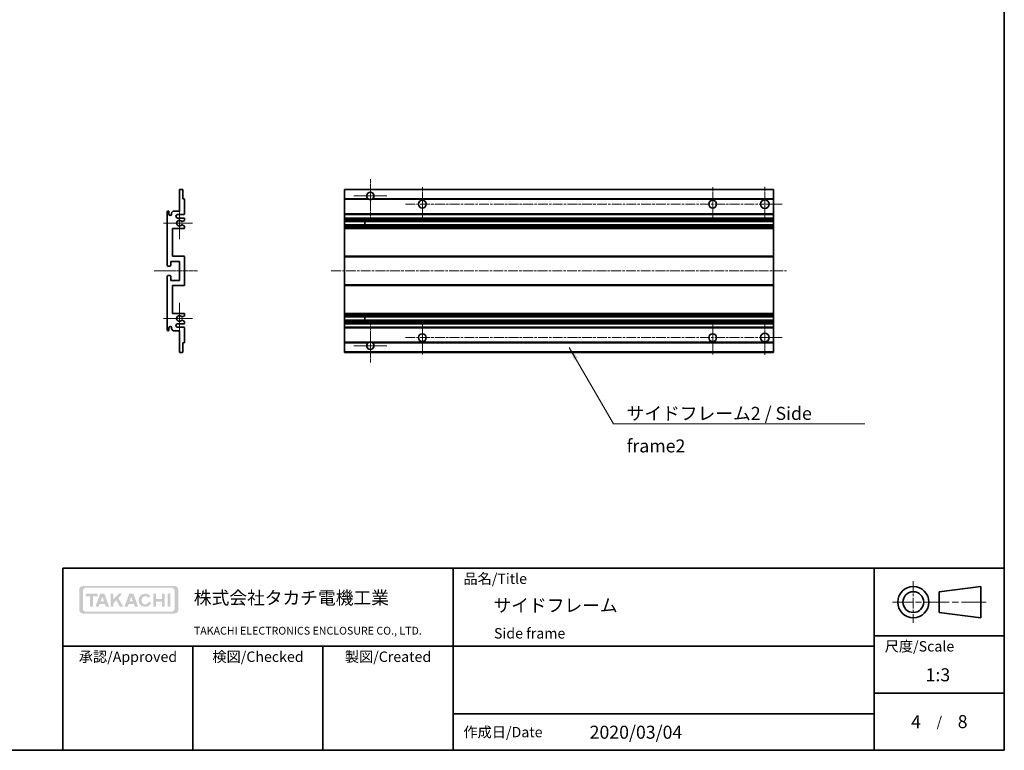
# Model space of a CAD drawing. Units: millimetres. Extents: x -5 to 7103, y 63 to 1046.
# Drawn here: x 3758 to 4326, y 63 to 484 of the extents above; entities that cross this region are included whole.
import ezdxf
from ezdxf.enums import TextEntityAlignment as Align

# ---------------------------------------------------------------- set-up
doc = ezdxf.new("R2010")
doc.units = ezdxf.units.MM
doc.linetypes.add('CHAIN', pattern=[0.35429999999999995, 0.2362, -0.0295, 0.0591, -0.0295])
for name, color, linetype, lineweight in [('Border (ISO)', 7, 'Continuous', 35), ('Center Mark (ISO)', 131, 'Continuous', 18), ('Centerline (ISO)', 131, 'Continuous', 18), ('Hatch (ISO)', 1, 'Continuous', 18), ('Symbol (ISO)', 7, 'Continuous', 18), ('Symbol (ISO) @ 1', 7, 'Continuous', 18), ('Title (ISO)', 7, 'Continuous', 35), ('Visible (ISO)', 7, 'Continuous', 35), ('Visible Narrow (ISO)', 7, 'Continuous', 25)]:
    doc.layers.add(name, color=color, linetype=linetype, lineweight=lineweight)
doc.styles.add('Note Text (TK)', font='MS PGothic.ttf')
doc.styles.add('文字スタイル67', font='arial.ttf')
doc.dimstyles.new('Default - Method 1b (TK)$7', dxfattribs={"dimscale": 3, "dimtxt": 2.5, "dimasz": 2.5, "dimexe": 1, "dimexo": 1.499999999999999, "dimgap": 1, "dimtad": 1, "dimtoh": 1, "dimrnd": 1e-08, "dimdsep": 46, "dimtxsty": 'Note Text (TK)', "dimcen": 0.09, "dimdle": 5, "dimclrd": 100, "dimclre": 100, "dimclrt": 7, "dimadec": 1, "dimazin": 1, "dimtfac": 1, "dimtmove": 0, "dimatfit": 3, "dimfxl": 1, "dimtolj": 1, "dimlwd": -1, "dimlwe": -1, "dimarcsym": 0})

# ---------------------------------------------------------------- blocks, each defined once
blk = doc.blocks.new('図面枠 tk図枠')
at = {"layer": 'Border (ISO)'}
for p in [(405.4999999999999, 289), (14.50000000000001, 8.000000000000007)]:
    blk.add_line(p, (405.4999999999999, 8.000000000000007), dxfattribs=at)
blk = doc.blocks.new('表題欄 tk表題欄')
at = {"layer": 'Hatch (ISO)'}
h = blk.add_hatch(color=256, dxfattribs=at)
edge = h.paths.add_edge_path(flags=0)
edge.add_arc((95.57537688673352, 236.2990653650367), 0.5958259999999996, 269.9999999999897, 360)
edge.add_line((96.17120288673351, 236.2990653650368), (96.17120288673348, 239.7107813650365))
edge.add_arc((95.5753768867335, 239.7107813650366), 0.5958259999999996, 0, 90.0000000000068)
edge.add_line((95.57537688673342, 240.3066073650366), (79.13710888673356, 240.3066073650366))
edge.add_arc((79.13710888673353, 239.7107813650366), 0.5958259999999996, 89.99999999999744, 180)
edge.add_line((78.54128288673353, 239.7107813650365), (78.54128288673331, 236.2990653650368))
edge.add_arc((79.13710888673332, 236.2990653650365), 0.5958259999999996, 180, 270.0000000000231)
edge.add_line((79.13710888673356, 235.7032393650365), (95.57537688673342, 235.7032393650367))
edge = h.paths.add_edge_path()
edge.add_line((77.83935088673357, 239.9556413650366), (77.83935088673357, 236.0542053650368))
edge.add_arc((78.54128288673346, 236.0542053650367), 0.7019319999998935, 180, 270.0000000000087)
edge.add_line((78.54128288673357, 235.3522733650368), (96.17120288673352, 235.3522733650368))
edge.add_arc((96.17120288673351, 236.0542053650367), 0.7019319999998921, 270, 360)
edge.add_line((96.8731348867334, 236.0542053650368), (96.87313488673352, 239.9556413650366))
edge.add_arc((96.1712028867336, 239.9556413650367), 0.7019319999998921, 0, 90.00000000000873)
edge.add_line((96.17120288673348, 240.6575733650367), (78.54128288673357, 240.6575733650366))
edge.add_arc((78.54128288673357, 239.9556413650366), 0.7019319999999984, 90, 180)
for points in [[(79.07181288673355, 239.1476033650369), (79.07181288673355, 238.6578833650367), (79.92066088673353, 238.6578833650367), (79.92066088673353, 236.6581933650368), (80.50832488673353, 236.6581933650368), (80.50832488673353, 238.6578833650367), (81.35717288673355, 238.6578833650367), (81.35717288673355, 239.1476033650369)], [(85.68407849525303, 236.6581933650368), (84.9434673993943, 237.8918698287545), (84.41792288673358, 237.3246628822781), (84.41792288673358, 236.6581933650368), (83.89555488673355, 236.6581933650368), (83.89555488673355, 239.1476033650369), (84.41792288673358, 239.1476033650369), (84.41792288673358, 238.0993979968839), (85.38913556809511, 239.1476033650369), (86.10696490847272, 239.1476033650369), (85.31925422435492, 238.2974470774499), (86.30334488673353, 236.6581933650368)], [(92.09142939614459, 239.1476033650369), (92.09142939614459, 236.6581933650368), (92.60971639614465, 236.6581933650368), (92.60971639614465, 237.6580383650368), (93.76872039614462, 237.6580383650368), (93.76872039614462, 236.6581933650368), (94.28700739614459, 236.6581933650368), (94.28700739614459, 239.1476033650369), (93.76872039614462, 239.1476033650369), (93.76872039614462, 238.1477583650367), (92.60971639614465, 238.1477583650367), (92.60971639614465, 239.1476033650369)], [(94.84202339614467, 239.1476033650369), (94.84202339614467, 236.6581933650368), (95.36439139614473, 236.6581933650368), (95.36439139614473, 239.1476033650369)]]:
    blk.add_hatch(color=256, dxfattribs=at).paths.add_polyline_path(points)
h = blk.add_hatch(color=256, dxfattribs=at)
h.paths.add_polyline_path([(82.59020695886475, 237.7110913650368), (81.95242681460243, 237.7110913650368), (82.27131688673356, 238.5794973650367)], flags=0)
h.paths.add_polyline_path([(82.77903014574996, 237.1968853650368), (81.76360362771717, 237.1968853650368), (81.56578886050404, 236.6581933650368), (80.94907288673355, 236.6581933650368), (81.86321688673357, 239.1476033650369), (82.67941688673353, 239.1476033650369), (83.59356088673351, 236.6581933650368), (82.97684491296302, 236.6581933650368)])
h = blk.add_hatch(color=256, dxfattribs=at)
h.paths.add_polyline_path([(87.52707281460246, 237.7110913650368), (88.16485295886469, 237.7110913650368), (87.84596288673359, 238.5794973650367)], flags=0)
h.paths.add_polyline_path([(87.14043486050403, 236.6581933650368), (87.3382496277172, 237.1968853650368), (88.35367614574989, 237.1968853650368), (88.551490912963, 236.6581933650368), (89.16820688673343, 236.6581933650368), (88.25406288673352, 239.1476033650369), (87.43786288673356, 239.1476033650369), (86.52371888673358, 236.6581933650368)])
h = blk.add_hatch(color=256, dxfattribs=at)
edge = h.paths.add_edge_path()
edge.add_arc((90.52309888673334, 237.9028983650369), 1.273272000000011, 38.55054079078439, 336.5820184016556)
edge.add_line((91.69149139614446, 237.3968543650369), (91.17255542714857, 237.6216113977801))
edge.add_ellipse((90.52309888673352, 237.9028983650369), major_axis=(0, -0.7998759999999119), ratio=0.8673469387756529, start_angle=128.5505407907963, end_angle=426.582018401653, ccw=False)
edge.add_line((91.09381514418376, 238.3576891122095), (91.51887237036831, 238.6964075050431))
at = {"layer": 'Title (ISO)'}
for p, q in [((74.70882392282105, 244.052739026017), (255.7088239228211, 244.052739026017)), ((74.70882392282105, 209.052739026017), (74.70882392282105, 244.052739026017)), ((149.7088239228211, 244.052739026017), (149.7088239228211, 209.052739026017)), ((230.7088239228211, 244.052739026017), (230.7088239228211, 209.052739026017)), ((255.7088239228211, 244.052739026017), (255.7088239228211, 209.052739026017)), ((243.2088239228211, 239.552739026017), (251.2088239228211, 240.5527390260171)), ((251.2088239228211, 234.552739026017), (251.2088239228211, 240.5527390260171)), ((243.2088239228211, 239.552739026017), (243.2088239228211, 235.552739026017)), ((243.2088239228211, 235.552739026017), (251.2088239228211, 234.552739026017)), ((230.7088239228211, 231.052739026017), (255.7088239228211, 231.052739026017)), ((74.70882392282105, 229.052739026017), (230.7088239228211, 229.052739026017)), ((99.70882392282108, 229.052739026017), (99.70882392282108, 209.052739026017)), ((124.708823922821, 229.052739026017), (124.708823922821, 209.052739026017)), ((230.7088239228211, 220.052739026017), (255.7088239228211, 220.052739026017)), ((149.7088239228211, 216.052739026017), (230.7088239228211, 216.052739026017)), ((255.7088239228211, 209.052739026017), (74.70882392282105, 209.052739026017))]:
    blk.add_line(p, q, dxfattribs=at)
at = {"layer": 'Title (ISO)', "color": 4, "linetype": 'CHAIN', "lineweight": 18, "ltscale": 8.889559745788574}
blk.add_line((238.2088239228211, 241.552739026017), (238.2088239228211, 233.552739026017), dxfattribs=at)
at = {"layer": 'Title (ISO)', "color": 4, "linetype": 'CHAIN', "lineweight": 18, "ltscale": 20.00163269042969}
blk.add_line((252.2088239228211, 237.552739026017), (234.2088239228211, 237.552739026017), dxfattribs=at)
at = {"layer": 'Title (ISO)'}
for radius in [3, 2]:
    blk.add_circle((238.2088239228211, 237.552739026017), radius, dxfattribs=at)
at = {"layer": 'Title (ISO)', "color": 1, "char_height": 2.000000029802322, "line_spacing_factor": 1.5, "style": 'Note Text (TK)'}
for s, insert, attachment_point in [('\\fＭＳ Ｐゴシック|b0|i0;\\H2.0000;品名/Title', (151.708823922821, 242.052739026017), 4), ('\\fＭＳ Ｐゴシック|b0|i0;\\H2.0000;尺度/Scale', (232.7088239228211, 229.052739026017), 4), ('\\fＭＳ Ｐゴシック|b0|i0;\\H2.0000;承認/Approved', (87.20882392282108, 227.052739026017), 5), ('\\fＭＳ Ｐゴシック|b0|i0;\\H2.0000;検図/Checked', (112.208823922821, 227.052739026017), 5), ('\\fＭＳ Ｐゴシック|b0|i0;\\H2.0000;製図/Created', (137.2088239228211, 227.052739026017), 5), ('\\fＭＳ Ｐゴシック|b0|i0;\\H2.0000;作成日/Date', (151.708823922821, 212.552739026017), 4)]:
    blk.add_mtext(s, dxfattribs=dict(at, insert=insert, attachment_point=attachment_point))
at = {"layer": 'Title (ISO)', "color": 7, "line_spacing_factor": 1.5, "style": 'Note Text (TK)'}
for s, insert, char_height, attachment_point in [('株式会社タカチ電機工業', (99.87313488673345, 238.052739026017), 2.5, 4), ('\\fArial|b0|i0;\\H1.4986;TAKACHI ELECTRONICS ENCLOSURE CO., LTD.', (99.87313488673342, 232.052739026017), 1.49859994649887, 4), ('\\fＭＳ Ｐゴシック|b0|i0;\\H2.0000;/', (243.2088239228211, 214.552739026017), 2.000000029802322, 5)]:
    blk.add_mtext(s, dxfattribs=dict(at, insert=insert, char_height=char_height, attachment_point=attachment_point))
at = {"layer": 'Title (ISO)', "color": 7}
for tag, p, height, style in [('<品名>_001', (157.6235966500938, 235.7530231169261), 2.5, 'Note Text (TK)'), ('<Title>_001', (157.4932713957346, 230.5520568828656), 2.000000029802322, '文字スタイル67'), ('<ページ_No.>_001', (237.9488807410029, 213.302739026017), 2.5, 'Note Text (TK)'), ('<総ページ数>_001', (246.7997330137301, 213.302739026017), 2.5, 'Note Text (TK)'), ('作成日_001', (175.5824034682756, 211.2814322078352), 2.5, 'Note Text (TK)')]:
    blk.add_attdef(tag, p, '', height=height, dxfattribs=dict(at, style=style))
at = {"layer": 'Title (ISO)', "color": 7, "style": 'Note Text (TK)'}
blk.add_attdef('<尺度>', text='', height=2.5, dxfattribs=at).set_placement((243.2088239228211, 223.5527390260171), align=Align.MIDDLE_CENTER)

msp = doc.modelspace()

# ---------------------------------------------------------------- linework, layer by layer
at = {"layer": 'Center Mark (ISO)', "linetype": 'CHAIN', "ltscale": 9.111801147460938}
for p, q in [((3960.700139427574, 392.2205820387717), (3960.700139427574, 367.6205820387717)), ((3960.700139427574, 311.1205820387717), (3960.700139427574, 286.5205820387717))]:
    msp.add_line(p, q, dxfattribs=at)
at = {"layer": 'Center Mark (ISO)', "linetype": 'CHAIN', "ltscale": 7.222748279571533}
for p, q in [((3990.700139427575, 387.6205820387717), (3990.700139427575, 368.1205820387717)), ((4158.200139427575, 387.6205820387717), (4158.200139427575, 368.1205820387717)), ((3990.700139427575, 310.6205820387716), (3990.700139427575, 291.1205820387717)), ((4158.200139427575, 310.6205820387716), (4158.200139427575, 291.1205820387717))]:
    msp.add_line(p, q, dxfattribs=at)
at = {"layer": 'Center Mark (ISO)', "linetype": 'CHAIN', "ltscale": 7.407949447631835}
for p, q in [((4188.200139427574, 387.8705820387717), (4188.200139427574, 367.8705820387717)), ((4188.200139427574, 310.8705820387716), (4188.200139427574, 290.8705820387717))]:
    msp.add_line(p, q, dxfattribs=at)
at = {"layer": 'Center Mark (ISO)', "linetype": 'CHAIN', "ltscale": 7.111627578735351}
for p, q in [((3970.300139427574, 382.6205820387717), (3951.100139427574, 382.6205820387717)), ((3970.300139427574, 296.1205820387716), (3951.100139427574, 296.1205820387716))]:
    msp.add_line(p, q, dxfattribs=at)
at = {"layer": 'Center Mark (ISO)', "linetype": 'CHAIN', "ltscale": 6.756782054901123}
for p, q in [((3850.557912013021, 375.9915820387717), (3850.557912013021, 357.7495820387718)), ((3850.557912013021, 320.9915820387717), (3850.557912013021, 302.7495820387717))]:
    msp.add_line(p, q, dxfattribs=at)
at = {"layer": 'Center Mark (ISO)', "linetype": 'CHAIN', "ltscale": 6.156359672546386}
for p, q in [((3858.05791201302, 366.8705820387717), (3841.436912013021, 366.8705820387717)), ((3858.05791201302, 311.8705820387717), (3841.436912013021, 311.8705820387717))]:
    msp.add_line(p, q, dxfattribs=at)
at = {"layer": 'Centerline (ISO)', "linetype": 'CHAIN', "ltscale": 23.99096870422363}
for p, q in [((3980.950139427574, 377.8705820387717), (4198.200139427575, 377.8705820387717)), ((3938.200139427575, 339.3705820387718), (4200.700139427573, 339.3705820387718)), ((3980.950139427574, 300.8705820387717), (4198.200139427575, 300.8705820387717))]:
    msp.add_line(p, q, dxfattribs=at)
at = {"layer": 'Centerline (ISO)', "linetype": 'CHAIN', "ltscale": 9.25996208190918}
msp.add_line((3836.05791201302, 339.3705820387716), (3861.05791201302, 339.3705820387718), dxfattribs=at)
at = {"layer": 'Visible (ISO)'}
for p, q in [((3850.85791201302, 386.3705820387717), (3852.257912013021, 386.3705820387717)), ((3945.700139427574, 386.0705820387717), (3945.700139427574, 386.3705820387717)), ((4193.200139427573, 386.3705820387717), (3945.700139427574, 386.3705820387717)), ((4193.200139427573, 386.0705820387717), (4193.200139427573, 386.3705820387717)), ((3850.557912013021, 373.8705820387717), (3850.557912013021, 386.0705820387717)), ((3852.557912013021, 386.0705820387717), (3852.557912013021, 380.8705820387717)), ((3852.557912013021, 380.8705820387717), (3853.25791201302, 380.8705820387717)), ((3853.557912013021, 380.5705820387717), (3853.557912013021, 372.3705820387717)), ((3945.700139427574, 386.0705820387717), (3945.700139427574, 380.8705820387717)), ((3945.700139427574, 380.5705820387717), (3945.700139427574, 380.8705820387717)), ((3959.53932075095, 380.8705820387717), (3945.700139427574, 380.8705820387717)), ((3945.700139427574, 380.5705820387717), (3945.700139427574, 372.3705820387717)), ((4193.200139427573, 380.8705820387717), (3961.860958104199, 380.8705820387717)), ((4193.200139427573, 386.0705820387717), (4193.200139427573, 380.8705820387717)), ((4193.200139427573, 380.5705820387717), (4193.200139427573, 380.8705820387717)), ((4193.200139427573, 380.5705820387717), (4193.200139427573, 372.3705820387717)), ((3843.557912013021, 342.6205820387717), (3843.557912013021, 373.3705820387717)), ((3844.557912013021, 373.3705820387717), (3844.557912013021, 372.1205820387717)), ((3846.057912013021, 372.8705820387717), (3847.057912013021, 373.8705820387717)), ((3846.057912013021, 372.1205820387717), (3846.057912013021, 372.8705820387717)), ((3847.057912013021, 373.8705820387717), (3850.557912013021, 373.8705820387717)), ((3853.057912013021, 371.8705820387717), (3849.557912013021, 371.8705820387717)), ((3849.557912013021, 369.8705820387717), (3853.057912013021, 369.8705820387717)), ((3853.557912013021, 369.3705820387717), (3853.557912013021, 368.7758379270975)), ((3945.700139427574, 371.8705820387717), (3945.700139427574, 372.3705820387717)), ((3945.700139427572, 371.8705820387717), (3945.700139427572, 369.8705820387717)), ((4193.200139427573, 371.8705820387717), (3945.700139427574, 371.8705820387717)), ((3945.700139427574, 369.3705820387717), (3945.700139427574, 369.8705820387717)), ((4193.200139427573, 369.8705820387717), (3945.700139427574, 369.8705820387717)), ((3945.700139427574, 369.3705820387717), (3945.700139427574, 368.7758379270975)), ((4193.200139427573, 371.8705820387717), (4193.200139427573, 372.3705820387717)), ((4193.200139427572, 371.8705820387717), (4193.200139427572, 369.8705820387717)), ((4193.200139427573, 369.3705820387717), (4193.200139427573, 369.8705820387717)), ((4193.200139427573, 369.3705820387717), (4193.200139427573, 368.7758379270975)), ((3846.557912013021, 363.8705820387717), (3846.557912013021, 347.8705820387717)), ((3853.057912013021, 363.8705820387717), (3846.557912013021, 363.8705820387717)), ((3853.407912013021, 368.5160303059622), (3852.182719693948, 367.8086651907364)), ((3852.182719693948, 365.932498886807), (3853.407912013021, 365.2251337715813)), ((3853.557912013021, 364.965326150446), (3853.557912013021, 364.3705820387717)), ((3945.700139427574, 368.5160303059622), (3945.700139427574, 368.7758379270975)), ((3945.700139427574, 368.5160303059622), (3945.700139427574, 367.8086651907364)), ((3945.700139427574, 367.7684728118718), (3945.700139427574, 367.8086651907364)), ((3945.700139427572, 365.9726912656717), (3945.700139427572, 367.7684728118717)), ((4193.200139427573, 367.7684728118717), (3945.700139427574, 367.7684728118717)), ((3945.700139427574, 365.932498886807), (3945.700139427574, 365.9726912656717)), ((4193.200139427573, 365.9726912656717), (3945.700139427574, 365.9726912656717)), ((3945.700139427574, 365.932498886807), (3945.700139427574, 365.2251337715813)), ((3945.700139427574, 364.965326150446), (3945.700139427574, 365.2251337715813)), ((3945.700139427574, 364.965326150446), (3945.700139427574, 364.3705820387717)), ((3945.700139427574, 363.8705820387717), (3945.700139427574, 364.3705820387717)), ((3945.700139427571, 363.8705820387717), (3945.700139427571, 347.8705820387717)), ((4193.200139427573, 363.8705820387717), (3945.700139427574, 363.8705820387717)), ((3957.500139427572, 367.7684728118717), (3957.500139427572, 365.9726912656718)), ((3957.512757500572, 367.7684728118717), (3957.512757500572, 365.9726912656718)), ((4193.200139427573, 368.5160303059622), (4193.200139427573, 368.7758379270975)), ((4193.200139427573, 368.5160303059622), (4193.200139427573, 367.8086651907364)), ((4193.200139427573, 367.7684728118718), (4193.200139427573, 367.8086651907364)), ((4193.200139427572, 367.7684728118717), (4193.200139427572, 365.9726912656718)), ((4193.200139427573, 365.932498886807), (4193.200139427573, 365.9726912656717)), ((4193.200139427573, 365.932498886807), (4193.200139427573, 365.2251337715813)), ((4193.200139427573, 364.965326150446), (4193.200139427573, 365.2251337715813)), ((4193.200139427573, 364.965326150446), (4193.200139427573, 364.3705820387717)), ((4193.200139427573, 363.8705820387717), (4193.200139427573, 364.3705820387717)), ((4193.200139427569, 363.8705820387717), (4193.200139427569, 347.8705820387717)), ((3846.557912013021, 347.8705820387717), (3853.057912013021, 347.8705820387717)), ((3853.557912013021, 347.3705820387717), (3853.557912013021, 331.3705820387718)), ((3945.700139427574, 347.3705820387717), (3945.700139427574, 347.8705820387718)), ((4193.200139427573, 347.8705820387717), (3945.700139427574, 347.8705820387717)), ((3945.700139427574, 347.3705820387717), (3945.700139427574, 331.3705820387718)), ((4193.200139427573, 347.3705820387717), (4193.200139427573, 347.8705820387718)), ((4193.200139427573, 347.3705820387717), (4193.200139427573, 331.3705820387718)), ((3845.25791201302, 342.1205820387717), (3844.057912013021, 342.1205820387717)), ((3845.55791201302, 344.8705820387717), (3845.55791201302, 342.4205820387717)), ((3850.557912013021, 344.8705820387717), (3845.55791201302, 344.8705820387717)), ((3850.557912013021, 333.8705820387717), (3850.557912013021, 344.8705820387717)), ((3843.557912013021, 305.3705820387717), (3843.557912013021, 336.1205820387717)), ((3844.057912013021, 336.6205820387717), (3845.25791201302, 336.6205820387717)), ((3845.55791201302, 336.3205820387717), (3845.55791201302, 333.8705820387717)), ((3845.55791201302, 333.8705820387717), (3850.557912013021, 333.8705820387717)), ((3846.557912013021, 330.8705820387717), (3846.557912013021, 314.8705820387716)), ((3853.057912013021, 330.8705820387717), (3846.557912013021, 330.8705820387717)), ((3945.700139427574, 330.8705820387717), (3945.700139427574, 331.3705820387718)), ((3945.700139427571, 330.8705820387717), (3945.700139427571, 314.8705820387716)), ((4193.200139427573, 330.8705820387717), (3945.700139427574, 330.8705820387717)), ((4193.200139427573, 330.8705820387717), (4193.200139427573, 331.3705820387718)), ((4193.200139427569, 330.8705820387717), (4193.200139427569, 314.8705820387716)), ((3846.557912013021, 314.8705820387716), (3853.057912013021, 314.8705820387716)), ((3853.407912013021, 313.5160303059622), (3852.182719693948, 312.8086651907364)), ((3853.557912013021, 314.3705820387717), (3853.557912013021, 313.7758379270974)), ((3945.700139427574, 314.3705820387717), (3945.700139427574, 314.8705820387716)), ((4193.200139427573, 314.8705820387716), (3945.700139427574, 314.8705820387716)), ((3945.700139427574, 314.3705820387717), (3945.700139427574, 313.7758379270974)), ((3945.700139427574, 313.5160303059622), (3945.700139427574, 313.7758379270974)), ((3945.700139427574, 313.5160303059622), (3945.700139427574, 312.8086651907364)), ((3945.700139427574, 312.7684728118717), (3945.700139427574, 312.8086651907363)), ((4193.200139427573, 312.7684728118717), (3945.700139427574, 312.7684728118717)), ((3945.700139427572, 310.9726912656717), (3945.700139427572, 312.7684728118718)), ((3957.500139427572, 312.7684728118717), (3957.500139427572, 310.9726912656717)), ((3957.512757500572, 312.7684728118717), (3957.512757500572, 310.9726912656717)), ((4193.200139427573, 314.3705820387717), (4193.200139427573, 314.8705820387716)), ((4193.200139427573, 314.3705820387717), (4193.200139427573, 313.7758379270974)), ((4193.200139427573, 313.5160303059622), (4193.200139427573, 313.7758379270974)), ((4193.200139427573, 313.5160303059622), (4193.200139427573, 312.8086651907364)), ((4193.200139427573, 312.7684728118717), (4193.200139427573, 312.8086651907363)), ((4193.200139427572, 312.7684728118717), (4193.200139427572, 310.9726912656717)), ((3853.057912013021, 308.8705820387718), (3849.557912013021, 308.8705820387716)), ((3849.557912013021, 306.8705820387716), (3853.057912013021, 306.8705820387716)), ((3852.182719693948, 310.932498886807), (3853.407912013021, 310.2251337715812)), ((3853.557912013021, 309.9653261504459), (3853.557912013021, 309.3705820387717)), ((3945.700139427574, 310.932498886807), (3945.700139427574, 310.9726912656717)), ((4193.200139427573, 310.9726912656717), (3945.700139427574, 310.9726912656717)), ((3945.700139427574, 310.932498886807), (3945.700139427574, 310.2251337715812)), ((3945.700139427574, 309.9653261504459), (3945.700139427574, 310.2251337715812)), ((3945.700139427574, 309.9653261504459), (3945.700139427574, 309.3705820387717)), ((3945.700139427574, 308.8705820387718), (3945.700139427574, 309.3705820387717)), ((3945.700139427572, 308.8705820387716), (3945.700139427572, 306.8705820387716)), ((4193.200139427573, 308.8705820387718), (3945.700139427574, 308.8705820387718)), ((3945.700139427574, 306.3705820387716), (3945.700139427574, 306.8705820387716)), ((4193.200139427573, 306.8705820387716), (3945.700139427574, 306.8705820387716)), ((4193.200139427573, 310.932498886807), (4193.200139427573, 310.9726912656717)), ((4193.200139427573, 310.932498886807), (4193.200139427573, 310.2251337715812)), ((4193.200139427573, 309.9653261504459), (4193.200139427573, 310.2251337715812)), ((4193.200139427573, 309.9653261504459), (4193.200139427573, 309.3705820387717)), ((4193.200139427573, 308.8705820387718), (4193.200139427573, 309.3705820387717)), ((4193.200139427572, 308.8705820387716), (4193.200139427572, 306.8705820387716)), ((4193.200139427573, 306.3705820387716), (4193.200139427573, 306.8705820387716)), ((3844.557912013021, 306.6205820387716), (3844.557912013021, 305.3705820387717)), ((3846.057912013021, 305.8705820387717), (3846.057912013021, 306.6205820387716)), ((3847.057912013021, 304.8705820387717), (3846.057912013021, 305.8705820387717)), ((3850.557912013021, 304.8705820387717), (3847.057912013021, 304.8705820387717)), ((3850.557912013021, 292.6705820387717), (3850.557912013021, 304.8705820387717)), ((3853.557912013021, 306.3705820387716), (3853.557912013021, 298.1705820387717)), ((3945.700139427574, 306.3705820387716), (3945.700139427574, 298.1705820387717)), ((4193.200139427573, 306.3705820387716), (4193.200139427573, 298.1705820387717)), ((3852.557912013021, 297.8705820387716), (3852.557912013021, 292.6705820387717)), ((3853.25791201302, 297.8705820387716), (3852.557912013021, 297.8705820387716)), ((3945.700139427574, 297.8705820387716), (3945.700139427574, 298.1705820387717)), ((3945.700139427574, 297.8705820387716), (3945.700139427574, 292.6705820387717)), ((3959.53932075095, 297.8705820387716), (3945.700139427574, 297.8705820387716)), ((4193.200139427573, 297.8705820387716), (3961.860958104199, 297.8705820387716)), ((4193.200139427573, 297.8705820387716), (4193.200139427573, 298.1705820387717)), ((4193.200139427573, 297.8705820387716), (4193.200139427573, 292.6705820387717)), ((3852.257912013021, 292.3705820387716), (3850.85791201302, 292.3705820387716)), ((3945.700139427574, 292.3705820387716), (3945.700139427574, 292.6705820387717)), ((4193.200139427573, 292.3705820387716), (3945.700139427574, 292.3705820387716)), ((4193.200139427573, 292.3705820387716), (4193.200139427573, 292.6705820387717))]:
    msp.add_line(p, q, dxfattribs=at)
for centre, radius in [((3990.700139427575, 377.8705820387717), 2.25), ((4158.200139427575, 377.8705820387717), 2.25), ((4188.200139427574, 377.8705820387717), 2.5), ((3990.700139427575, 300.8705820387717), 2.25), ((4158.200139427575, 300.8705820387717), 2.25), ((4188.200139427574, 300.8705820387717), 2.5)]:
    msp.add_circle(centre, radius, dxfattribs=at)
for centre, radius, start, end in [((3850.85791201302, 386.0705820387717), 0.2999999999999999, 90, 180), ((3852.257912013021, 386.0705820387717), 0.3000000000000024, 0, 90), ((3853.25791201302, 380.5705820387717), 0.3000000000000024, 0, 90), ((3960.700139427574, 382.6205820387717), 2.100000000000001, 303.5573097619114, 236.4426902380885), ((3960.700139427575, 382.6205820387717), 2.100000000000008, 257.4720945601406, 282.5279054398594), ((3844.057912013021, 373.3705820387717), 0.4999999999999976, 0, 180), ((3845.307912013021, 372.1205820387717), 0.7500000000000063, 180, 0), ((3849.557912013021, 370.8705820387717), 1.000000000000005, 90, 270), ((3853.057912013021, 372.3705820387717), 0.4999999999999966, 270, 0), ((3853.057912013021, 369.3705820387717), 0.4999999999999983, 0, 90), ((3850.557912013021, 366.8705820387717), 1.620999999999999, 35.48412160327213, 324.5158783967284), ((3850.557912013017, 366.8705820387717), 1.6, 39.08472028739972, 320.9152797126006), ((3852.032719693948, 368.0684728118717), 0.2999999999999926, 238.9210509711124, 299.9999999999999), ((3852.032719693948, 365.6726912656717), 0.2999999999999967, 60.00000000000007, 121.0789490288874), ((3853.057912013021, 364.3705820387717), 0.5000000000000066, 270, 0), ((3853.25791201302, 368.7758379270975), 0.2999999999999903, 299.9999999999999, 0), ((3853.25791201302, 364.965326150446), 0.3000000000000119, 0, 60.00000000000007), ((3853.057912013021, 347.3705820387717), 0.5000000000000016, 0, 90), ((3844.057912013021, 342.6205820387717), 0.4999999999999993, 180, 270), ((3845.25791201302, 342.4205820387717), 0.2999999999999997, 270, 0), ((3844.057912013021, 336.1205820387717), 0.4999999999999983, 90, 180), ((3845.25791201302, 336.3205820387717), 0.2999999999999991, 0, 90), ((3853.057912013021, 331.3705820387718), 0.5000000000000006, 270, 0), ((3850.557912013021, 311.8705820387717), 1.621, 35.48412160327213, 324.5158783967284), ((3850.557912013017, 311.8705820387717), 1.6, 39.08472028739972, 320.9152797126006), ((3852.032719693948, 313.0684728118717), 0.2999999999999926, 238.9210509711124, 299.9999999999999), ((3853.057912013021, 314.3705820387717), 0.4999999999999983, 0, 90), ((3853.25791201302, 313.7758379270974), 0.2999999999999814, 299.9999999999999, 0), ((3845.307912013021, 306.6205820387716), 0.7500000000000034, 0, 180), ((3849.557912013021, 307.8705820387717), 1.000000000000005, 90, 270), ((3852.032719693948, 310.6726912656717), 0.2999999999999929, 60.00000000000007, 121.0789490288874), ((3853.057912013021, 309.3705820387717), 0.4999999999999954, 270, 0), ((3853.057912013021, 306.3705820387716), 0.4999999999999983, 0, 90), ((3853.25791201302, 309.9653261504459), 0.3000000000000135, 0, 60.00000000000007), ((3844.057912013021, 305.3705820387717), 0.4999999999999983, 180, 0), ((3853.25791201302, 298.1705820387717), 0.2999999999999969, 270, 0), ((3960.700139427574, 296.1205820387716), 2.100000000000001, 123.5573097619117, 56.44269023808824), ((3960.700139427575, 296.1205820387718), 2.099999999999937, 77.47209456014058, 102.5279054398594), ((3850.85791201302, 292.6705820387717), 0.3000000000000024, 180, 270), ((3852.257912013021, 292.6705820387717), 0.3000000000000019, 270, 0)]:
    msp.add_arc(centre, radius, start, end, dxfattribs=at)
for points, knots in [([(3960.244617748617, 380.5705820387717), (3960.13564439294, 380.59479653923), (3960.030087288261, 380.6277300140769), (3959.857396486196, 380.6952961430244), (3959.76809729547, 380.7371793865077), (3959.670026375866, 380.7902629839408), (3959.635895883814, 380.8099930914411), (3959.591305832624, 380.8370407350033), (3959.572534397317, 380.8489310446258), (3959.54650150405, 380.8657715506634), (3959.53932075095, 380.8705820387717), (3959.53932075095, 380.8705820387717)], [-0.0853709178641738, -0.0853709178641738, -0.0853709178641738, -0.0853709178641738, -0.0545116262344927, -0.0545116262344927, -0.029335535439159, -0.029335535439159, -0.0179856969415985, -0.0179856969415985, -0.0089928484707993, -0.0089928484707993, 0, 0, 0, 0]), ([(3961.860958104199, 380.8705820387717), (3961.860958104199, 380.8705820387717), (3961.853777351099, 380.8657715506634), (3961.827744457832, 380.8489310446258), (3961.808973022525, 380.8370407350033), (3961.764382971336, 380.8099930914411), (3961.730252479283, 380.7902629839408), (3961.63218155968, 380.7371793865077), (3961.542882368954, 380.6952961430244), (3961.370191566889, 380.6277300140769), (3961.264634462209, 380.59479653923), (3961.155661106532, 380.5705820387717)], [-0.2570614387361591, -0.2570614387361591, -0.2570614387361591, -0.2570614387361591, -0.2480685902653598, -0.2480685902653598, -0.2390757417945605, -0.2390757417945605, -0.2277259032970001, -0.2277259032970001, -0.2025498125016663, -0.2025498125016663, -0.1716905208719853, -0.1716905208719853, -0.1716905208719853, -0.1716905208719853]), ([(3851.799855323271, 367.8793321634875), (3851.820897724083, 367.8534253821355), (3851.847791522127, 367.8297399981937), (3851.87749878813, 367.8117501727101), (3851.877676392265, 367.8116428727089), (3851.877854085748, 367.8115357701706)], [0.1522671184606151, 0.1522671184606151, 0.1522671184606151, 0.1522671184606151, 0.1622798581294175, 0.1622798581294175, 0.162340048295441, 0.162340048295441, 0.162340048295441, 0.162340048295441]), ([(3851.877854085748, 365.9296283073729), (3851.877676392265, 365.9295212048345), (3851.87749878813, 365.9294139048334), (3851.847791522127, 365.9114240793497), (3851.820897724083, 365.887738695408), (3851.799855323271, 365.8618319140559)], [0.1421941886257922, 0.1421941886257922, 0.1421941886257922, 0.1421941886257922, 0.1422543787918165, 0.1422543787918165, 0.1522671184606188, 0.1522671184606188, 0.1522671184606188, 0.1522671184606188]), ([(3851.799855323271, 312.8793321634875), (3851.820897724083, 312.8534253821355), (3851.847791522127, 312.8297399981936), (3851.87749878813, 312.81175017271), (3851.877676392265, 312.811642872709), (3851.877854085748, 312.8115357701705)], [0.1522671184606146, 0.1522671184606146, 0.1522671184606146, 0.1522671184606146, 0.1622798581294171, 0.1622798581294171, 0.16234004829544, 0.16234004829544, 0.16234004829544, 0.16234004829544]), ([(3851.877854085748, 310.9296283073729), (3851.877676392265, 310.9295212048345), (3851.87749878813, 310.9294139048334), (3851.847791522127, 310.9114240793497), (3851.820897724083, 310.887738695408), (3851.799855323271, 310.8618319140559)], [0.1421941886257929, 0.1421941886257929, 0.1421941886257929, 0.1421941886257929, 0.142254378791818, 0.142254378791818, 0.1522671184606207, 0.1522671184606207, 0.1522671184606207, 0.1522671184606207]), ([(3959.53932075095, 297.8705820387716), (3959.53932075095, 297.8705820387716), (3959.54650150405, 297.87539252688), (3959.572534397317, 297.8922330329176), (3959.591305832624, 297.9041233425402), (3959.635895883814, 297.9311709861024), (3959.670026375866, 297.9509010936027), (3959.76809729547, 298.0039846910358), (3959.857396486196, 298.045867934519), (3960.030087288261, 298.1134340634664), (3960.13564439294, 298.1463675383134), (3960.244617748617, 298.1705820387717)], [-0.2570614387361615, -0.2570614387361615, -0.2570614387361615, -0.2570614387361615, -0.2480685902653614, -0.2480685902653614, -0.2390757417945614, -0.2390757417945614, -0.2277259032970013, -0.2277259032970013, -0.2025498125016677, -0.2025498125016677, -0.1716905208719899, -0.1716905208719899, -0.1716905208719899, -0.1716905208719899]), ([(3961.155661106532, 298.1705820387717), (3961.264634462209, 298.1463675383134), (3961.370191566889, 298.1134340634664), (3961.542882368954, 298.045867934519), (3961.63218155968, 298.0039846910358), (3961.730252479283, 297.9509010936027), (3961.764382971336, 297.9311709861024), (3961.808973022525, 297.9041233425402), (3961.827744457832, 297.8922330329176), (3961.853777351099, 297.87539252688), (3961.860958104199, 297.8705820387716), (3961.860958104199, 297.8705820387716)], [-0.0853709178641717, -0.0853709178641717, -0.0853709178641717, -0.0853709178641717, -0.0545116262344939, -0.0545116262344939, -0.0293355354391602, -0.0293355354391602, -0.0179856969416001, -0.0179856969416001, -0.0089928484708001, -0.0089928484708001, 0, 0, 0, 0])]:
    msp.add_open_spline(points, degree=3, knots=knots, dxfattribs=at)
at = {"layer": 'Visible Narrow (ISO)'}
for p, q in [((4193.200139427573, 386.0705820387717), (3945.700139427574, 386.0705820387717)), ((3960.244617748617, 380.5705820387717), (3945.700139427574, 380.5705820387717)), ((4193.200139427573, 380.5705820387717), (3961.155661106532, 380.5705820387717)), ((4193.200139427573, 372.3705820387717), (3945.700139427574, 372.3705820387717)), ((4193.200139427573, 369.3705820387717), (3945.700139427574, 369.3705820387717)), ((4193.200139427573, 368.7758379270975), (3945.700139427574, 368.7758379270975)), ((4193.200139427573, 368.5160303059622), (3945.700139427574, 368.5160303059622)), ((4193.200139427573, 367.8086651907364), (3945.700139427574, 367.8086651907364)), ((4193.200139427573, 365.932498886807), (3945.700139427574, 365.932498886807)), ((4193.200139427573, 365.2251337715813), (3945.700139427574, 365.2251337715813)), ((4193.200139427573, 364.965326150446), (3945.700139427574, 364.965326150446)), ((4193.200139427573, 364.3705820387717), (3945.700139427574, 364.3705820387717)), ((4193.200139427573, 347.3705820387717), (3945.700139427574, 347.3705820387717)), ((4193.200139427573, 331.3705820387718), (3945.700139427574, 331.3705820387718)), ((4193.200139427573, 314.3705820387717), (3945.700139427574, 314.3705820387717)), ((4193.200139427573, 313.7758379270974), (3945.700139427574, 313.7758379270974)), ((4193.200139427573, 313.5160303059622), (3945.700139427574, 313.5160303059622)), ((4193.200139427573, 312.8086651907364), (3945.700139427574, 312.8086651907364)), ((4193.200139427573, 310.932498886807), (3945.700139427574, 310.932498886807)), ((4193.200139427573, 310.2251337715812), (3945.700139427574, 310.2251337715812)), ((4193.200139427573, 309.9653261504459), (3945.700139427574, 309.9653261504459)), ((4193.200139427573, 309.3705820387717), (3945.700139427574, 309.3705820387717)), ((4193.200139427573, 306.3705820387716), (3945.700139427574, 306.3705820387716)), ((3960.244617748617, 298.1705820387717), (3945.700139427574, 298.1705820387717)), ((4193.200139427573, 298.1705820387717), (3961.155661106532, 298.1705820387717)), ((4193.200139427573, 292.6705820387717), (3945.700139427574, 292.6705820387717))]:
    msp.add_line(p, q, dxfattribs=at)

# ---------------------------------------------------------------- block references
at = {"xscale": 3, "yscale": 3, "zscale": 3}
msp.add_blockref('図面枠 tk図枠', (3109.894119307268, 38.77990686459217), dxfattribs=at)
ref = msp.add_blockref('表題欄 tk表題欄', (3559.267647538805, -564.3783102134587), dxfattribs=dict(xscale=3, yscale=3, zscale=3))
ref.add_attrib('<品名>_001', 'サイドフレーム', (4031.754914761813, 142.6463841373195), dxfattribs={"layer": 'Title (ISO)', "color": 7, "height": 7.5, "style": 'Note Text (TK)'})
ref.add_attrib('<尺度>_001', '1:3', (4280.980714712205, 102.5810664826005), dxfattribs={"layer": 'Title (ISO)', "color": 7, "height": 7.5, "style": 'Note Text (TK)'})
ref.add_attrib('作成日_001', '2020/03/04', (4087.191064070383, 69.4685443909472), dxfattribs={"layer": 'Title (ISO)', "color": 7, "height": 7.5, "style": 'Note Text (TK)'})
ref.add_attrib('<Title>_001', 'Side frame', (4032.017584513116, 127.2799068198887), dxfattribs={"layer": 'Title (ISO)', "color": 7, "height": 6.000000089406967, "style": '文字スタイル67'})
ref.add_attrib('<ページ_No.>_001', '4', (4272.646004849248, 75.52990686459222), dxfattribs={"layer": 'Title (ISO)', "color": 7, "height": 7.5, "style": 'Note Text (TK)'})
ref.add_attrib('<総ページ数>_001', '8', (4299.498484928004, 75.57850850169999), dxfattribs={"layer": 'Title (ISO)', "color": 7, "height": 7.5, "style": 'Note Text (TK)'})

# ---------------------------------------------------------------- texts
at = {"layer": 'Symbol (ISO)', "color": 7, "insert": (4108.536855334341, 260.8930391083012), "char_height": 7.5, "width": 142.7192974090576, "attachment_point": 1, "line_spacing_factor": 1.5, "style": 'Note Text (TK)'}
msp.add_mtext('{\\fＭＳ Ｐゴシック|b0|i0;サイドフレーム2 / Side frame2}', dxfattribs=at)

# ---------------------------------------------------------------- leaders
at = {"layer": 'Symbol (ISO) @ 1', "color": 100, "annotation_type": 0, "has_hookline": 1, "hookline_direction": 0, "text_width": 137.4715909090909}
msp.add_leader([(4075.483762381991, 295.1522943922821), (4101.036855334341, 251.172145871916), (4108.536855334341, 251.172145871916)], dimstyle='Default - Method 1b (TK)$7', override={"dimscale": 1, "dimtxt": 7.5, "dimasz": 7.5, "dimgap": 0, "dimtad": 1}, dxfattribs=at)

doc.saveas('drawing.dxf')
